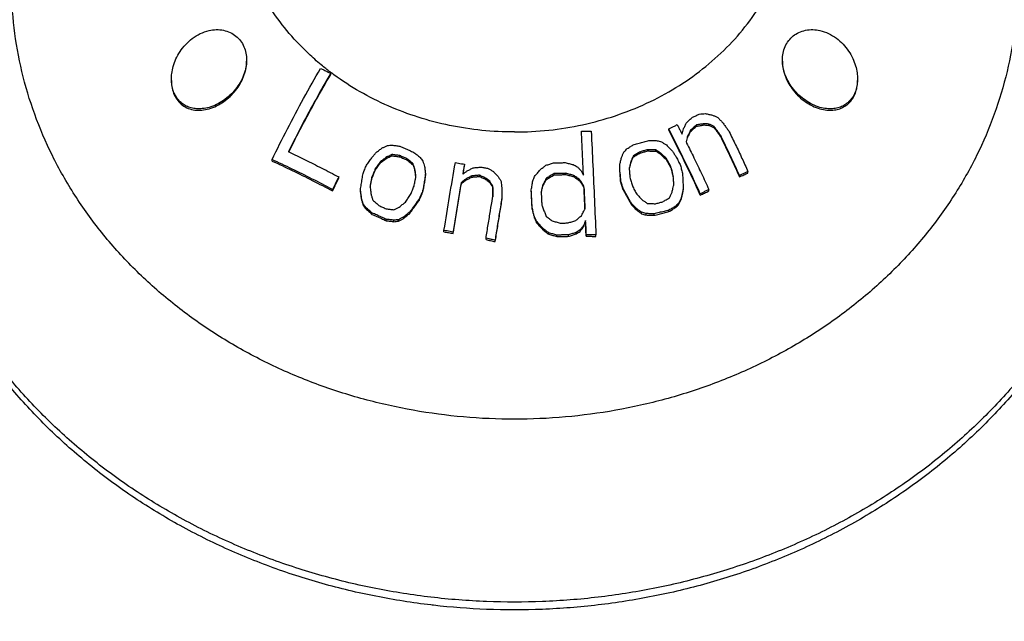
# Model space of a CAD drawing. Units: millimetres. Extents: x 5352 to 6048, y -227 to 99.
# Drawn here: x 5653 to 5674, y -5 to 7 of the extents above; entities that cross this region are included whole.
import ezdxf

# ---------------------------------------------------------------- set-up
doc = ezdxf.new("R2010")
doc.units = ezdxf.units.MM
doc.layers.add('02___PRT_ALL_AXES', color=7, linetype='Continuous')
doc.layers.add('尺寸线', color=1, linetype='Continuous', lineweight=15)
doc.styles.add('标注文字', font='arial.ttf')
doc.dimstyles.new('5', dxfattribs={"dimtxt": 8, "dimasz": 4, "dimexe": 2, "dimexo": 0.7, "dimgap": 1, "dimtad": 1, "dimdsep": 46, "dimtxsty": '标注文字', "dimcen": 2.5, "dimadec": 0, "dimazin": 0, "dimtfac": 1, "dimtmove": 0, "dimatfit": 3, "dimldrblk": 'DOTSMALL', "dimfxl": 0, "dimarcsym": 0})

# ---------------------------------------------------------------- blocks, each defined once
blk = doc.blocks.new('*D1')
at = {"layer": 'Defpoints', "color": 0}
for p in [(5614.548, 66.017), (5734.134, 66.017), (5663.169, -78.801)]:
    blk.add_point(p, dxfattribs=at)
at = {"layer": '尺寸线', "color": 0, "lineweight": -2}
for p, q in [((5733.434, 66.017), (5612.548, 66.017)), ((5614.548, -74.801), (5614.548, 62.017)), ((5662.469, -78.801), (5612.548, -78.801))]:
    blk.add_line(p, q, dxfattribs=at)
at = {"layer": '尺寸线', "color": 0}
for points in [[(5613.882, 62.017), (5615.215, 62.017), (5614.548, 66.017)], [(5613.882, -74.801), (5615.215, -74.801), (5614.548, -78.801)]]:
    blk.add_solid(points, dxfattribs=at)
at = {"layer": '尺寸线', "color": 0, "lineweight": -3, "insert": (5606.443, -6.392), "char_height": 10, "attachment_point": 5, "rotation": 90, "style": '标注文字'}
blk.add_mtext('145', dxfattribs=at)
blk = doc.blocks.new('_DotSmall')
at = {"color": 0, "linetype": 'ByBlock', "const_width": 0.5}
blk.add_lwpolyline([(-0.0625, 0, 1), (0.0625, 0, 1)], format="xyb", close=True, dxfattribs=at)
blk = doc.blocks.new('*D3')
at = {"layer": 'Defpoints', "color": 0}
for p in [(5778.257, 18.487), (5663.169, -73.802), (5778.257, -104.836)]:
    blk.add_point(p, dxfattribs=at)
at = {"layer": '尺寸线', "color": 0, "lineweight": -2}
for p, q in [((5778.257, 17.787), (5778.257, -106.836)), ((5663.169, -74.502), (5663.169, -106.836)), ((5667.169, -104.836), (5774.257, -104.836))]:
    blk.add_line(p, q, dxfattribs=at)
at = {"layer": '尺寸线', "color": 0}
for points in [[(5667.169, -104.169), (5667.169, -105.503), (5663.169, -104.836)], [(5774.257, -104.169), (5774.257, -105.503), (5778.257, -104.836)]]:
    blk.add_solid(points, dxfattribs=at)
at = {"layer": '尺寸线', "color": 0, "lineweight": -3, "insert": (5720.713, -96.73), "char_height": 10, "attachment_point": 5, "style": '标注文字'}
blk.add_mtext('115', dxfattribs=at)
blk = doc.blocks.new('A$C0C780145')
at = {"color": 7, "linetype": 'Continuous'}
for p, q in [((28.586, 27.081), (28.586, 27.107)), ((36.369, 25.981), (36.369, 26.008)), ((36.535, 26.007), (36.535, 26.034)), ((36.629, 25.999), (36.629, 26.027)), ((35.778, 25.899), (35.778, 25.926)), ((36.245, 25.871), (36.245, 25.898)), ((36.743, 25.949), (36.743, 25.977)), ((36.885, 25.754), (36.885, 25.782)), ((36.179, 25.736), (36.179, 25.763)), ((29.89, 25.352), (29.89, 25.379)), ((30.058, 25.328), (30.058, 25.356)), ((35.03, 25.326), (35.03, 25.353)), ((35.175, 25.412), (35.175, 25.439)), ((35.333, 25.454), (35.333, 25.481)), ((35.505, 25.45), (35.505, 25.477)), ((35.611, 25.381), (35.611, 25.408)), ((27.34, 25.24), (27.34, 25.27)), ((29.647, 25.202), (29.647, 25.23)), ((29.778, 25.299), (29.778, 25.326)), ((30.209, 25.262), (30.209, 25.289)), ((30.34, 25.152), (30.34, 25.18)), ((34.74, 25.032), (34.74, 25.177)), ((34.977, 25.215), (34.977, 25.243)), ((35.73, 25.265), (35.73, 25.293)), ((29.536, 25.044), (29.536, 25.072)), ((30.378, 25.033), (30.378, 25.061)), ((30.603, 24.93), (30.603, 24.957)), ((31.753, 24.912), (31.753, 24.939)), ((33.339, 24.945), (33.339, 24.972)), ((33.589, 24.951), (33.589, 24.978)), ((33.757, 24.907), (33.757, 24.935)), ((35.822, 25.092), (35.822, 25.121)), ((35.875, 24.907), (35.875, 24.935)), ((37.284, 24.904), (37.284, 24.934)), ((37.465, 24.984), (37.465, 25.014)), ((28.757, 24.872), (28.757, 24.901)), ((29.462, 24.866), (29.462, 24.895)), ((30.585, 24.782), (30.585, 24.81)), ((31.366, 24.756), (31.366, 24.784)), ((31.459, 24.83), (31.459, 24.857)), ((31.59, 24.896), (31.59, 24.924)), ((31.901, 24.839), (31.901, 24.867)), ((31.971, 24.781), (31.971, 24.809)), ((33.1, 24.705), (33.1, 24.733)), ((33.177, 24.848), (33.177, 24.875)), ((33.886, 24.816), (33.886, 24.843)), ((34.753, 24.811), (34.753, 24.839)), ((28.625, 24.602), (28.625, 24.632)), ((29.219, 24.596), (29.219, 24.625)), ((30.548, 24.589), (30.548, 24.617)), ((32.034, 24.679), (32.034, 24.706)), ((32.855, 24.601), (32.855, 24.629)), ((33.976, 24.675), (33.976, 24.703)), ((34.807, 24.626), (34.807, 24.655)), ((36.087, 24.602), (36.087, 24.631)), ((36.451, 24.514), (36.451, 24.544)), ((36.632, 24.602), (36.632, 24.632)), ((29.239, 24.425), (29.239, 24.454)), ((29.277, 24.299), (29.277, 24.329)), ((30.474, 24.41), (30.474, 24.439)), ((32.229, 24.41), (32.229, 24.438)), ((34.979, 24.318), (34.979, 24.347)), ((35.995, 24.32), (35.995, 24.351)), ((36.048, 24.437), (36.048, 24.467)), ((29.333, 24.219), (29.333, 24.249)), ((29.465, 24.105), (29.465, 24.136)), ((30.27, 24.125), (30.27, 24.155)), ((32.872, 24.217), (32.872, 24.246)), ((35.098, 24.195), (35.098, 24.224)), ((35.203, 24.119), (35.203, 24.149)), ((35.296, 24.091), (35.296, 24.121)), ((35.467, 24.084), (35.467, 24.114)), ((35.784, 24.164), (35.784, 24.194)), ((35.929, 24.252), (35.929, 24.282)), ((29.765, 23.97), (29.765, 24)), ((29.933, 23.948), (29.933, 23.979)), ((30.027, 23.961), (30.027, 23.991)), ((30.139, 24.02), (30.139, 24.05)), ((32.922, 24.022), (32.922, 24.051)), ((32.968, 23.924), (32.968, 23.954)), ((34.008, 23.944), (34.008, 23.974)), ((30.997, 23.731), (30.997, 23.761)), ((31.191, 23.698), (31.191, 23.728)), ((33.099, 23.778), (33.099, 23.808)), ((33.228, 23.68), (33.228, 23.71)), ((33.81, 23.69), (33.81, 23.72)), ((33.892, 23.741), (33.892, 23.772)), ((33.971, 23.843), (33.971, 23.873)), ((31.891, 23.566), (31.891, 23.596)), ((32.085, 23.525), (32.085, 23.555)), ((33.396, 23.633), (33.396, 23.663)), ((33.646, 23.637), (33.646, 23.668)), ((34.021, 23.638), (34.021, 23.669)), ((34.229, 23.636), (34.229, 23.667))]:
    blk.add_line(p, q, dxfattribs=at)
for points, start_tangent, end_tangent in [([(32.497, 25.858), (33.227, 25.897), (33.946, 26.013), (34.644, 26.205), (35.309, 26.469), (35.931, 26.802), (36.501, 27.199), (37.011, 27.654), (37.453, 28.159), (37.819, 28.707), (38.106, 29.29), (38.307, 29.899), (38.421, 30.525)], (1, 0), (0.108667, 0.994078)), ([(28.414, 27.263), (28.15, 27.493), (27.705, 27.957), (27.326, 28.462), (27.018, 29.002), (26.784, 29.57), (26.629, 30.158)], (-0.774328, 0.632784), (-0.190205, 0.981744)), ([(25.197, 26.985), (25.205, 27.103), (25.235, 27.253), (25.294, 27.412), (25.381, 27.57), (25.496, 27.716), (25.641, 27.848), (25.811, 27.952), (25.997, 28.017)], (-0.000698, 1), (0.97533, 0.220752)), ([(25.997, 28.017), (26.149, 28.036), (26.306, 28.023), (26.449, 27.975), (26.567, 27.901), (26.665, 27.801), (26.74, 27.674), (26.784, 27.533), (26.797, 27.391)], (0.97533, 0.220752), (0.000084, -1)), ([(38.197, 27.391), (38.211, 27.537), (38.255, 27.677), (38.331, 27.803), (38.429, 27.903), (38.547, 27.976), (38.69, 28.023), (38.847, 28.036), (38.997, 28.017)], (0.000077, 1), (0.97533, -0.220752)), ([(38.997, 28.017), (39.179, 27.954), (39.346, 27.853), (39.49, 27.725), (39.605, 27.581), (39.694, 27.425), (39.755, 27.267), (39.788, 27.117), (39.797, 26.986)], (0.97533, -0.220752), (-0.000153, -1)), ([(26.797, 27.391), (26.797, 27.382), (26.78, 27.224), (26.733, 27.064), (26.659, 26.911), (26.56, 26.767), (26.442, 26.639), (26.306, 26.53), (26.157, 26.443), (25.997, 26.382)], (0.000084, -1), (-0.962771, -0.270318)), ([(28.596, 27.12), (28.414, 27.263)], (-0.799276, 0.600965), (-0.774328, 0.632784)), ([(38.997, 26.382), (38.836, 26.444), (38.686, 26.532), (38.55, 26.642), (38.431, 26.771), (38.333, 26.915), (38.259, 27.069), (38.213, 27.229), (38.197, 27.387), (38.197, 27.391)], (-0.962771, 0.270318), (0.000077, 1)), ([(27.34, 25.27), (27.665, 25.924), (28.01, 26.574), (28.372, 27.212)], (0.432229, 0.901764), (0.505296, 0.862946)), ([(28.586, 27.107), (28.274, 26.56), (27.973, 26.003), (27.686, 25.44)], (-0.506458, -0.862265), (-0.443502, -0.896274)), ([(27.697, 25.435), (27.973, 25.975), (28.273, 26.533), (28.586, 27.081)], (0.443357, 0.896345), (0.505995, 0.862536)), ([(28.372, 27.212), (28.443, 27.178), (28.514, 27.142), (28.586, 27.107)], (0.899151, -0.437639), (0.896516, -0.443011)), ([(28.61, 27.11), (28.596, 27.12)], (-0.800983, 0.598687), (-0.799276, 0.600965)), ([(32.497, 25.858), (31.802, 25.893), (31.117, 25.998), (30.45, 26.172), (29.812, 26.412), (29.21, 26.715), (28.654, 27.077), (28.61, 27.11)], (-1, 0), (-0.800983, 0.598687)), ([(25.997, 26.382), (25.855, 26.355), (25.728, 26.353), (25.615, 26.373), (25.514, 26.411), (25.424, 26.467), (25.345, 26.542), (25.281, 26.635), (25.235, 26.742), (25.208, 26.853), (25.197, 26.97), (25.197, 26.985)], (-0.962771, -0.270318), (-0.000698, 1)), ([(39.797, 26.986), (39.797, 26.983), (39.788, 26.865), (39.762, 26.751), (39.716, 26.641), (39.652, 26.546), (39.572, 26.469), (39.481, 26.411), (39.378, 26.372), (39.264, 26.353), (39.137, 26.355), (38.997, 26.382)], (-0.000153, -1), (-0.962771, 0.270318)), ([(36.285, 26.171), (36.358, 26.205), (36.43, 26.239)], (0.904121, 0.427277), (0.906135, 0.422989)), ([(36.43, 26.239), (36.495, 26.244), (36.56, 26.249)], (0.996849, 0.079321), (0.997274, 0.073793)), ([(36.56, 26.249), (36.635, 26.233), (36.71, 26.217)], (0.979484, -0.201523), (0.977732, -0.209858)), ([(36.71, 26.217), (36.768, 26.192), (36.825, 26.167)], (0.919676, -0.392677), (0.916651, -0.399689)), ([(35.778, 25.926), (35.838, 25.956), (35.899, 25.985), (35.959, 26.014)], (0.89715, 0.441727), (0.899636, 0.43664)), ([(35.959, 26.014), (35.994, 25.947), (36.029, 25.879), (36.064, 25.811)], (0.462619, -0.886557), (0.455214, -0.890382)), ([(36.095, 25.928), (36.128, 25.995), (36.161, 26.061)], (0.445064, 0.895499), (0.447922, 0.894073)), ([(36.161, 26.061), (36.223, 26.116), (36.285, 26.171)], (0.748394, 0.663254), (0.75119, 0.660086)), ([(36.369, 26.008), (36.307, 25.953), (36.245, 25.898)], (-0.749651, -0.661833), (-0.746714, -0.665145)), ([(36.245, 25.871), (36.307, 25.926), (36.369, 25.981)], (0.746532, 0.665349), (0.749495, 0.66201)), ([(36.535, 26.034), (36.452, 26.021), (36.369, 26.008)], (-0.987802, -0.155713), (-0.986736, -0.162331)), ([(36.369, 25.981), (36.452, 25.994), (36.535, 26.007)], (0.986836, 0.161727), (0.987908, 0.155043)), ([(36.629, 26.027), (36.582, 26.031), (36.535, 26.034)], (-0.996367, 0.085168), (-0.996761, 0.080419)), ([(36.535, 26.007), (36.582, 26.003), (36.629, 25.999)], (0.996677, -0.081456), (0.996273, -0.086253)), ([(36.743, 25.977), (36.686, 26.002), (36.629, 26.027)], (-0.915079, 0.403274), (-0.918126, 0.396288)), ([(36.629, 25.999), (36.686, 25.974), (36.743, 25.949)], (0.917584, -0.397541), (0.914496, -0.404594)), ([(36.825, 26.167), (36.875, 26.113), (36.924, 26.059)], (0.677997, -0.735064), (0.672176, -0.740392)), ([(36.924, 26.059), (36.972, 25.994), (37.019, 25.929), (37.066, 25.863)], (0.59059, -0.806972), (0.581262, -0.813717)), ([(33.921, 25.874), (33.99, 25.875)], (0.999872, 0.016029), (0.999899, 0.014188)), ([(33.965, 24.937), (33.951, 25.251), (33.936, 25.563), (33.921, 25.874)], (-0.045891, 0.998946), (-0.04942, 0.998778)), ([(33.99, 25.875), (34.06, 25.876), (34.129, 25.876)], (0.999899, 0.014189), (0.999946, 0.010437)), ([(34.129, 25.876), (34.164, 25.143), (34.197, 24.404), (34.229, 23.667)], (0.049304, -0.998784), (0.041179, -0.999152)), ([(36.451, 24.544), (36.124, 25.239), (35.778, 25.926)], (-0.412517, 0.91095), (-0.462695, 0.886517)), ([(36.451, 24.514), (36.125, 25.21), (35.778, 25.899)], (-0.411375, 0.911466), (-0.462064, 0.886846)), ([(36.064, 25.811), (36.08, 25.869), (36.095, 25.928)], (0.250524, 0.96811), (0.252248, 0.967663)), ([(36.245, 25.898), (36.212, 25.831), (36.179, 25.763)], (-0.444561, -0.895749), (-0.441616, -0.897204)), ([(36.179, 25.736), (36.212, 25.803), (36.245, 25.871)], (0.441205, 0.897406), (0.444175, 0.89594)), ([(36.885, 25.782), (36.838, 25.847), (36.791, 25.912), (36.743, 25.977)], (-0.58273, 0.812666), (-0.592008, 0.805932)), ([(36.743, 25.949), (36.814, 25.852), (36.885, 25.754)], (0.591113, -0.806589), (0.58174, -0.813375)), ([(37.284, 24.934), (37.155, 25.217), (37.021, 25.5), (36.885, 25.782)], (-0.410962, 0.911652), (-0.441677, 0.897174)), ([(37.066, 25.863), (37.203, 25.581), (37.336, 25.297), (37.465, 25.014)], (0.440952, -0.897531), (0.410211, -0.911991)), ([(29.683, 25.518), (29.74, 25.544), (29.795, 25.569)], (0.905972, 0.423338), (0.908607, 0.417651)), ([(29.795, 25.569), (29.842, 25.574), (29.889, 25.579)], (0.994627, 0.103521), (0.995008, 0.09979)), ([(29.889, 25.579), (29.973, 25.568), (30.058, 25.556)], (0.990931, -0.134373), (0.990183, -0.139778)), ([(34.898, 25.506), (34.97, 25.55), (35.043, 25.593)], (0.858061, 0.513548), (0.860501, 0.509448)), ([(35.043, 25.593), (35.149, 25.621), (35.254, 25.649), (35.359, 25.676)], (0.965713, 0.259614), (0.968235, 0.250042)), ([(35.359, 25.676), (35.445, 25.675), (35.531, 25.673)], (0.999893, -0.01465), (0.999772, -0.02133)), ([(35.531, 25.673), (35.577, 25.661), (35.624, 25.649)], (0.968812, -0.247799), (0.96766, -0.252258)), ([(35.624, 25.649), (35.676, 25.615), (35.729, 25.581)], (0.841303, -0.540564), (0.83753, -0.546392)), ([(35.729, 25.581), (35.789, 25.524), (35.848, 25.467)], (0.724617, -0.689152), (0.718526, -0.6955)), ([(36.179, 25.763), (36.164, 25.704), (36.148, 25.645)], (-0.249595, -0.96835), (-0.247837, -0.968802)), ([(36.148, 25.645), (36.159, 25.623)], (0.449211, -0.893426), (0.448414, -0.893826)), ([(36.153, 25.635), (36.155, 25.643)], (0.247778, 0.968817), (0.247893, 0.968787)), ([(36.155, 25.643), (36.164, 25.677), (36.179, 25.736)], (0.247893, 0.968787), (0.249278, 0.968432)), ([(36.159, 25.623), (36.315, 25.309), (36.476, 24.971), (36.632, 24.632)], (0.448414, -0.893826), (0.412444, -0.910983)), ([(36.885, 25.754), (37.021, 25.471), (37.155, 25.188), (37.284, 24.904)], (0.440855, -0.897578), (0.409795, -0.912177)), ([(27.686, 25.44), (27.697, 25.435)], (0.903284, -0.429042), (0.903061, -0.429512)), ([(27.697, 25.435), (28.041, 25.268), (28.398, 25.088), (28.757, 24.901)], (0.903061, -0.429512), (0.882776, -0.469794)), ([(29.46, 25.309), (29.506, 25.366), (29.553, 25.422)], (0.633623, 0.773642), (0.639091, 0.769131)), ([(29.553, 25.422), (29.618, 25.47), (29.683, 25.518)], (0.805125, 0.593105), (0.810222, 0.586124)), ([(29.89, 25.379), (29.834, 25.353), (29.778, 25.326)], (-0.906788, -0.421586), (-0.904122, -0.427274)), ([(29.778, 25.299), (29.834, 25.325), (29.89, 25.352)], (0.903626, 0.428322), (0.906325, 0.422582)), ([(30.058, 25.356), (29.974, 25.367), (29.89, 25.379)], (-0.990276, 0.139114), (-0.991054, 0.133465)), ([(29.89, 25.352), (29.974, 25.34), (30.058, 25.328)], (0.991101, -0.133114), (0.990318, -0.138815)), ([(30.058, 25.556), (30.158, 25.512), (30.258, 25.468), (30.358, 25.423)], (0.916972, -0.398952), (0.913199, -0.407513)), ([(30.209, 25.289), (30.134, 25.323), (30.058, 25.356)], (-0.913721, 0.406342), (-0.915705, 0.401851)), ([(30.358, 25.423), (30.423, 25.369), (30.489, 25.314)], (0.771307, -0.636464), (0.768008, -0.64044)), ([(34.779, 25.332), (34.805, 25.387), (34.832, 25.441)], (0.431705, 0.902015), (0.434446, 0.900698)), ([(34.832, 25.441), (34.865, 25.474), (34.898, 25.506)], (0.70928, 0.704927), (0.71119, 0.703)), ([(35.03, 25.353), (35.004, 25.298), (34.977, 25.243)], (-0.432549, -0.90161), (-0.429812, -0.902918)), ([(35.175, 25.439), (35.102, 25.396), (35.03, 25.353)], (-0.860202, -0.509954), (-0.857651, -0.514232)), ([(35.03, 25.326), (35.102, 25.369), (35.175, 25.412)], (0.857493, 0.514496), (0.860067, 0.510181)), ([(35.333, 25.481), (35.254, 25.46), (35.175, 25.439)], (-0.967893, -0.251363), (-0.966572, -0.256394)), ([(35.175, 25.412), (35.254, 25.433), (35.333, 25.454)], (0.966612, 0.256244), (0.967943, 0.251168)), ([(35.505, 25.477), (35.419, 25.479), (35.333, 25.481)], (-0.999715, 0.02387), (-0.999855, 0.01702)), ([(35.333, 25.454), (35.419, 25.452), (35.505, 25.45)], (0.999844, -0.017676), (0.999698, -0.024591)), ([(35.611, 25.408), (35.558, 25.443), (35.505, 25.477)], (-0.835633, 0.549288), (-0.839412, 0.543496)), ([(35.505, 25.45), (35.558, 25.416), (35.611, 25.381)], (0.838745, -0.544524), (0.834922, -0.550368)), ([(35.73, 25.293), (35.67, 25.351), (35.611, 25.408)], (-0.715568, 0.698544), (-0.721683, 0.692223)), ([(35.611, 25.381), (35.67, 25.323), (35.73, 25.265)], (0.72083, -0.693111), (0.714648, -0.699484)), ([(35.848, 25.467), (35.888, 25.404), (35.928, 25.341)], (0.537071, -0.843537), (0.531688, -0.846941)), ([(28.625, 24.632), (28.194, 24.857), (27.765, 25.07), (27.34, 25.27)], (-0.882512, 0.470289), (-0.908807, 0.417217)), ([(27.34, 25.24), (27.765, 25.04), (28.194, 24.827), (28.625, 24.602)], (0.909039, -0.416712), (0.882468, -0.470372)), ([(29.274, 24.974), (29.311, 25.063), (29.348, 25.151)], (0.3834, 0.923582), (0.389024, 0.921228)), ([(29.348, 25.151), (29.404, 25.23), (29.46, 25.309)], (0.572705, 0.819762), (0.579904, 0.814685)), ([(29.647, 25.23), (29.591, 25.151), (29.536, 25.072)], (-0.580495, -0.814264), (-0.573349, -0.819311)), ([(29.536, 25.044), (29.591, 25.123), (29.647, 25.202)], (0.572403, 0.819972), (0.579621, 0.814886)), ([(29.778, 25.326), (29.713, 25.278), (29.647, 25.23)], (-0.806912, -0.590671), (-0.801763, -0.597642)), ([(29.647, 25.202), (29.713, 25.251), (29.778, 25.299)], (0.80099, 0.598678), (0.806198, 0.591646)), ([(30.058, 25.328), (30.134, 25.295), (30.209, 25.262)], (0.915646, -0.401985), (0.913644, -0.406514)), ([(30.34, 25.18), (30.274, 25.235), (30.209, 25.289)], (-0.766756, 0.641939), (-0.770136, 0.63788)), ([(30.209, 25.262), (30.274, 25.207), (30.34, 25.152)], (0.769812, -0.638271), (0.7664, -0.642363)), ([(30.378, 25.061), (30.359, 25.121), (30.34, 25.18)], (-0.302299, 0.953213), (-0.304708, 0.952446)), ([(30.34, 25.152), (30.359, 25.093), (30.378, 25.033)], (0.30428, -0.952583), (0.30185, -0.953355)), ([(30.489, 25.314), (30.517, 25.276), (30.546, 25.238)], (0.597954, -0.801531), (0.595656, -0.80324)), ([(30.546, 25.238), (30.565, 25.179), (30.584, 25.12)], (0.305929, -0.952054), (0.303503, -0.952831)), ([(30.997, 23.761), (31.115, 24.485), (31.24, 25.205)], (0.155741, 0.987798), (0.175631, 0.984456)), ([(31.24, 25.205), (31.304, 25.194), (31.369, 25.183), (31.434, 25.172)], (0.98661, -0.163098), (0.985638, -0.168872)), ([(31.434, 25.172), (31.421, 25.101), (31.409, 25.029), (31.396, 24.958)], (-0.175602, -0.984461), (-0.172608, -0.984991)), ([(31.402, 24.962), (31.415, 25.038), (31.434, 25.145)], (0.17275, 0.984966), (0.175325, 0.984511)), ([(33.043, 25.054), (33.104, 25.102), (33.164, 25.149)], (0.783118, 0.621873), (0.786542, 0.617536)), ([(33.164, 25.149), (33.246, 25.175), (33.328, 25.2)], (0.955362, 0.295437), (0.95689, 0.290451)), ([(33.328, 25.2), (33.412, 25.202), (33.495, 25.204), (33.578, 25.206)], (0.99959, 0.028619), (0.999777, 0.021103)), ([(33.578, 25.206), (33.662, 25.185), (33.747, 25.164)], (0.970796, -0.239907), (0.969266, -0.246015)), ([(33.747, 25.164), (33.789, 25.142), (33.832, 25.119)], (0.888468, -0.458939), (0.886569, -0.462597)), ([(34.74, 25.177), (34.76, 25.255), (34.779, 25.332)], (0.245158, 0.969483), (0.247746, 0.968825)), ([(34.977, 25.243), (34.958, 25.165), (34.938, 25.087)], (-0.24606, -0.969255), (-0.243478, -0.969907)), ([(34.944, 25.085), (34.958, 25.138), (34.977, 25.215)], (0.243529, 0.969894), (0.245698, 0.969346)), ([(34.977, 25.215), (35.004, 25.271), (35.03, 25.326)], (0.429309, 0.903158), (0.432069, 0.90184)), ([(35.822, 25.121), (35.776, 25.207), (35.73, 25.293)], (-0.469652, 0.882852), (-0.4763, 0.879283)), ([(35.73, 25.265), (35.776, 25.179), (35.822, 25.092)], (0.475472, -0.879731), (0.468759, -0.883326)), ([(35.928, 25.341), (35.974, 25.255), (36.02, 25.168)], (0.474804, -0.880091), (0.468117, -0.883666)), ([(36.02, 25.168), (36.047, 25.075), (36.073, 24.982)], (0.276934, -0.960889), (0.272748, -0.962086)), ([(29.219, 24.625), (29.237, 24.741), (29.256, 24.858), (29.274, 24.974)], (0.152573, 0.988292), (0.156978, 0.987602)), ([(29.536, 25.072), (29.498, 24.983), (29.462, 24.895)], (-0.388959, -0.921255), (-0.383336, -0.923609)), ([(29.462, 24.866), (29.498, 24.955), (29.536, 25.044)], (0.382539, 0.923939), (0.388217, 0.921568)), ([(30.397, 24.897), (30.388, 24.979), (30.378, 25.061)], (-0.117379, 0.993087), (-0.118822, 0.992916)), ([(30.378, 25.033), (30.388, 24.951), (30.394, 24.897)], (0.118619, -0.99294), (0.117408, -0.993084)), ([(30.584, 25.12), (30.593, 25.038), (30.603, 24.957)], (0.119522, -0.992831), (0.118074, -0.993005)), ([(30.603, 24.957), (30.594, 24.884), (30.585, 24.81)], (-0.122614, -0.992454), (-0.121168, -0.992632)), ([(31.396, 24.958), (31.443, 24.994)], (0.785719, 0.618584), (0.787347, 0.61651)), ([(31.443, 24.994), (31.489, 25.03)], (0.787347, 0.61651), (0.788947, 0.614461)), ([(31.489, 25.03), (31.555, 25.063), (31.621, 25.096)], (0.895236, 0.445592), (0.897887, 0.440226)), ([(31.753, 24.939), (31.672, 24.931), (31.59, 24.924)], (-0.995979, -0.08959), (-0.995473, -0.095042)), ([(31.621, 25.096), (31.702, 25.103), (31.784, 25.11)], (0.995768, 0.091906), (0.996234, 0.086703)), ([(31.901, 24.867), (31.827, 24.903), (31.753, 24.939)], (-0.897577, 0.440857), (-0.900064, 0.435759)), ([(31.784, 25.11), (31.861, 25.096), (31.939, 25.081)], (0.983791, -0.17932), (0.982922, -0.184022)), ([(31.939, 25.081), (31.994, 25.049), (32.048, 25.017)], (0.861026, -0.508561), (0.85875, -0.512394)), ([(32.048, 25.017), (32.099, 24.963), (32.15, 24.908)], (0.685324, -0.728239), (0.681243, -0.732057)), ([(32.925, 24.912), (32.984, 24.984), (33.043, 25.054)], (0.63716, 0.770732), (0.64238, 0.766386)), ([(33.339, 24.972), (33.258, 24.924), (33.177, 24.875)], (-0.859413, -0.511282), (-0.855997, -0.51698)), ([(33.177, 24.848), (33.258, 24.896), (33.339, 24.945)], (0.855644, 0.517565), (0.859095, 0.511817)), ([(33.589, 24.978), (33.506, 24.976), (33.422, 24.974), (33.339, 24.972)], (-0.999807, -0.019651), (-0.999618, -0.027648)), ([(33.339, 24.945), (33.422, 24.947), (33.506, 24.949), (33.589, 24.951)], (0.999621, 0.027511), (0.999811, 0.019443)), ([(33.757, 24.935), (33.673, 24.956), (33.589, 24.978)], (-0.967694, 0.252128), (-0.96934, 0.245723)), ([(33.589, 24.951), (33.673, 24.929), (33.757, 24.907)], (0.969182, -0.246345), (0.967516, -0.252809)), ([(33.886, 24.843), (33.822, 24.889), (33.757, 24.935)], (-0.813937, 0.580953), (-0.818147, 0.57501)), ([(33.832, 25.119), (33.876, 25.074), (33.919, 25.029)], (0.696513, -0.717544), (0.692433, -0.721482)), ([(33.919, 25.029), (33.942, 24.983)], (0.44802, -0.894024), (0.446445, -0.894811)), ([(33.942, 24.983), (33.965, 24.937)], (0.446445, -0.894811), (0.44487, -0.895595)), ([(34.753, 24.839), (34.747, 24.935), (34.74, 25.032)], (-0.069418, 0.997588), (-0.070488, 0.997513)), ([(34.74, 25.004), (34.747, 24.907), (34.753, 24.811)], (0.070357, -0.997522), (0.069278, -0.997597)), ([(34.938, 25.087), (34.94, 25.059)], (0.070577, -0.997506), (0.070424, -0.997517)), ([(34.939, 25.065), (34.944, 25.085)], (0.243195, 0.969977), (0.243529, 0.969894)), ([(34.94, 25.059), (34.945, 24.991), (34.951, 24.894)], (0.070424, -0.997517), (0.069513, -0.997581)), ([(35.875, 24.935), (35.849, 25.028), (35.822, 25.121)], (-0.273309, 0.961926), (-0.277498, 0.960726)), ([(35.822, 25.092), (35.849, 25), (35.875, 24.907)], (0.276928, -0.960891), (0.272699, -0.962099)), ([(35.889, 24.737), (35.882, 24.836), (35.875, 24.935)], (-0.067538, 0.997717), (-0.068604, 0.997644)), ([(36.073, 24.982), (36.078, 24.865), (36.083, 24.748), (36.087, 24.631)], (0.039655, -0.999213), (0.038578, -0.999256)), ([(37.465, 25.014), (37.405, 24.988), (37.345, 24.961), (37.284, 24.934)], (-0.917221, -0.398378), (-0.913614, -0.406583)), ([(37.284, 24.904), (37.375, 24.944), (37.465, 24.984)], (0.913789, 0.406189), (0.917435, 0.397885)), ([(28.757, 24.901), (28.712, 24.811), (28.669, 24.722), (28.625, 24.632)], (-0.445154, -0.895454), (-0.4349, -0.900479)), ([(28.625, 24.602), (28.669, 24.692), (28.712, 24.782), (28.757, 24.872)], (0.433768, 0.901025), (0.444142, 0.895957)), ([(29.462, 24.895), (29.443, 24.797), (29.425, 24.699)], (-0.184802, -0.982776), (-0.181852, -0.983326)), ([(29.43, 24.698), (29.443, 24.768), (29.462, 24.866)], (0.181844, 0.983327), (0.1844, 0.982851)), ([(30.361, 24.705), (30.379, 24.801), (30.392, 24.87)], (0.185455, 0.982653), (0.187978, 0.982173)), ([(30.392, 24.87), (30.397, 24.897)], (0.187978, 0.982173), (0.188388, 0.982095)), ([(30.585, 24.81), (30.567, 24.714), (30.548, 24.617)], (-0.187725, -0.982222), (-0.18478, -0.98278)), ([(30.548, 24.589), (30.567, 24.686), (30.585, 24.782)], (0.184381, 0.982855), (0.187354, 0.982293)), ([(30.585, 24.782), (30.594, 24.856), (30.603, 24.93)], (0.120927, 0.992661), (0.122385, 0.992483)), ([(31.366, 24.784), (31.306, 24.432), (31.248, 24.08), (31.191, 23.728)], (-0.170196, -0.98541), (-0.155714, -0.987802)), ([(31.191, 23.698), (31.248, 24.051), (31.306, 24.404), (31.366, 24.756)], (0.155249, 0.987875), (0.169874, 0.985466)), ([(31.459, 24.857), (31.412, 24.821), (31.366, 24.784)], (-0.783975, -0.620793), (-0.780628, -0.624996)), ([(31.366, 24.756), (31.412, 24.793), (31.459, 24.83)], (0.779947, 0.625846), (0.78333, 0.621606)), ([(31.59, 24.924), (31.524, 24.891), (31.459, 24.857)], (-0.894774, -0.44652), (-0.891991, -0.452052)), ([(31.459, 24.83), (31.524, 24.863), (31.59, 24.896)], (0.891571, 0.452881), (0.894385, 0.447298)), ([(31.59, 24.896), (31.672, 24.904), (31.753, 24.912)], (0.995438, 0.095408), (0.99595, 0.089908)), ([(31.753, 24.912), (31.827, 24.876), (31.901, 24.839)], (0.899823, -0.436256), (0.897311, -0.441399)), ([(31.971, 24.809), (31.936, 24.838), (31.901, 24.867)], (-0.76863, 0.639694), (-0.770822, 0.637051)), ([(31.901, 24.839), (31.936, 24.81), (31.971, 24.781)], (0.77031, -0.63767), (0.768095, -0.640336)), ([(32.034, 24.706), (32.003, 24.758), (31.971, 24.809)], (-0.519865, 0.854249), (-0.523357, 0.852114)), ([(31.971, 24.781), (32.003, 24.73), (32.034, 24.679)], (0.522684, -0.852526), (0.51916, -0.854677)), ([(32.15, 24.908), (32.181, 24.858), (32.212, 24.806)], (0.525185, -0.850988), (0.52168, -0.853141)), ([(32.212, 24.806), (32.22, 24.737), (32.228, 24.668)], (0.116117, -0.993236), (0.114834, -0.993385)), ([(32.855, 24.629), (32.871, 24.723), (32.888, 24.818)], (0.171373, 0.985206), (0.173947, 0.984755)), ([(32.888, 24.818), (32.906, 24.865), (32.925, 24.912)], (0.367384, 0.930069), (0.369898, 0.929072)), ([(33.1, 24.733), (33.082, 24.661), (33.065, 24.59)], (-0.241132, -0.970492), (-0.238499, -0.971143)), ([(33.177, 24.875), (33.139, 24.804), (33.1, 24.733)], (-0.477227, -0.87878), (-0.472707, -0.881219)), ([(33.1, 24.705), (33.139, 24.777), (33.177, 24.848)], (0.472035, 0.88158), (0.476596, 0.879123)), ([(33.757, 24.907), (33.822, 24.862), (33.886, 24.816)], (0.817553, -0.575854), (0.813296, -0.58185)), ([(33.976, 24.703), (33.931, 24.773), (33.886, 24.843)], (-0.535855, 0.84431), (-0.541462, 0.840725)), ([(33.886, 24.816), (33.931, 24.745), (33.976, 24.675)], (0.540664, -0.841238), (0.535003, -0.84485)), ([(34.807, 24.655), (34.78, 24.747), (34.753, 24.839)], (-0.274705, 0.961528), (-0.278905, 0.960319)), ([(34.807, 24.626), (34.78, 24.719), (34.753, 24.811)], (-0.274112, 0.961698), (-0.278351, 0.96048)), ([(34.951, 24.894), (34.978, 24.802), (35.005, 24.71)], (0.278857, -0.960333), (0.274657, -0.961542)), ([(35.882, 24.71), (35.889, 24.737)], (0.23632, 0.971675), (0.236767, 0.971566)), ([(29.239, 24.454), (29.229, 24.54), (29.219, 24.625)], (-0.112357, 0.993668), (-0.113821, 0.993501)), ([(29.219, 24.596), (29.229, 24.51), (29.239, 24.425)], (0.113562, -0.993531), (0.112083, -0.993699)), ([(29.425, 24.699), (29.428, 24.67)], (0.114692, -0.993401), (0.114449, -0.993429)), ([(29.427, 24.681), (29.43, 24.698)], (0.181589, 0.983375), (0.181844, 0.983327)), ([(29.428, 24.67), (29.435, 24.614), (29.444, 24.529)], (0.114449, -0.993429), (0.113238, -0.993568)), ([(29.444, 24.529), (29.463, 24.467), (29.482, 24.404)], (0.291494, -0.956573), (0.288975, -0.957337)), ([(30.175, 24.363), (30.231, 24.445), (30.287, 24.527)], (0.559849, 0.828594), (0.567171, 0.8236)), ([(30.287, 24.527), (30.324, 24.616), (30.361, 24.705)], (0.381528, 0.924357), (0.387142, 0.92202)), ([(30.548, 24.617), (30.511, 24.528), (30.474, 24.439)], (-0.386386, -0.922337), (-0.380774, -0.924668)), ([(30.474, 24.41), (30.511, 24.499), (30.548, 24.589)], (0.379945, 0.925009), (0.385614, 0.92266)), ([(32.035, 24.477), (32.035, 24.554), (32.034, 24.63), (32.034, 24.706)], (-0.00425, 0.999991), (-0.00433, 0.999991)), ([(32.034, 24.679), (32.035, 24.564), (32.035, 24.477)], (0.004322, -0.999991), (0.004251, -0.999991)), ([(32.228, 24.668), (32.229, 24.591), (32.229, 24.515), (32.229, 24.438)], (0.004318, -0.999991), (0.004238, -0.999991)), ([(32.872, 24.246), (32.863, 24.437), (32.855, 24.629)], (-0.043699, 0.999045), (-0.045102, 0.998982)), ([(32.872, 24.217), (32.863, 24.409), (32.855, 24.601)], (-0.043597, 0.999049), (-0.045012, 0.998986)), ([(33.065, 24.59), (33.066, 24.562)], (0.04492, -0.998991), (0.044818, -0.998995)), ([(33.066, 24.566), (33.071, 24.588)], (0.23813, 0.971233), (0.23854, 0.971133)), ([(33.066, 24.562), (33.069, 24.494), (33.073, 24.398), (33.078, 24.303)], (0.044818, -0.998995), (0.043869, -0.999037)), ([(33.071, 24.588), (33.082, 24.633), (33.1, 24.705)], (0.23854, 0.971133), (0.240707, 0.970598)), ([(33.997, 24.222), (33.99, 24.382), (33.983, 24.543), (33.976, 24.703)], (-0.04329, 0.999063), (-0.045037, 0.998985)), ([(33.976, 24.675), (33.983, 24.514), (33.99, 24.354), (33.996, 24.222)], (0.044946, -0.998989), (0.043289, -0.999063)), ([(34.979, 24.347), (34.922, 24.45), (34.865, 24.552), (34.807, 24.655)], (-0.481937, 0.876206), (-0.494226, 0.869334)), ([(34.807, 24.626), (34.865, 24.523), (34.922, 24.421), (34.979, 24.318)], (0.493287, -0.869867), (0.480862, -0.876796)), ([(35.005, 24.71), (35.051, 24.622), (35.097, 24.534)], (0.468167, -0.88364), (0.461424, -0.88718)), ([(35.097, 24.534), (35.157, 24.473), (35.216, 24.412)], (0.703913, -0.710286), (0.697457, -0.716627)), ([(35.797, 24.459), (35.823, 24.517), (35.85, 24.575)], (0.412084, 0.911146), (0.415078, 0.909786)), ([(35.85, 24.575), (35.869, 24.657), (35.882, 24.71)], (0.23411, 0.97221), (0.23632, 0.971675)), ([(36.087, 24.631), (36.067, 24.55), (36.048, 24.467)], (-0.234798, -0.972044), (-0.232108, -0.97269)), ([(36.048, 24.437), (36.067, 24.52), (36.087, 24.602)], (0.231584, 0.972815), (0.234303, 0.972164)), ([(36.632, 24.632), (36.572, 24.603), (36.511, 24.573), (36.451, 24.544)], (-0.900742, -0.434354), (-0.89715, -0.441727)), ([(36.451, 24.514), (36.542, 24.558), (36.632, 24.602)], (0.89715, 0.441727), (0.900781, 0.434274)), ([(29.277, 24.329), (29.258, 24.392), (29.239, 24.454)], (-0.28741, 0.957808), (-0.289946, 0.957043)), ([(29.239, 24.425), (29.258, 24.362), (29.277, 24.299)], (0.289342, -0.957226), (0.286777, -0.957997)), ([(29.333, 24.249), (29.305, 24.289), (29.277, 24.329)], (-0.577082, 0.816686), (-0.579691, 0.814837)), ([(29.482, 24.404), (29.548, 24.348), (29.614, 24.291)], (0.761003, -0.648748), (0.756939, -0.653485)), ([(30.045, 24.26), (30.11, 24.312), (30.175, 24.363)], (0.782236, 0.622982), (0.78791, 0.61579)), ([(30.474, 24.439), (30.405, 24.344), (30.337, 24.249), (30.27, 24.155)], (-0.591119, -0.806585), (-0.57801, -0.816029)), ([(30.27, 24.125), (30.337, 24.22), (30.405, 24.315), (30.474, 24.41)], (0.576803, 0.816883), (0.590069, 0.807353)), ([(31.891, 23.596), (31.938, 23.889), (31.986, 24.183), (32.03, 24.45)], (0.15517, 0.987888), (0.166846, 0.985983)), ([(32.03, 24.45), (32.035, 24.477)], (0.166846, 0.985983), (0.167219, 0.98592)), ([(32.229, 24.438), (32.18, 24.143), (32.132, 23.849), (32.085, 23.555)], (-0.166946, -0.985966), (-0.154895, -0.987931)), ([(32.085, 23.525), (32.132, 23.819), (32.18, 24.114), (32.229, 24.41)], (0.154417, 0.988006), (0.166594, 0.986025)), ([(33.078, 24.303), (33.109, 24.222), (33.14, 24.141), (33.171, 24.061)], (0.365169, -0.930941), (0.35816, -0.93366)), ([(35.098, 24.224), (35.038, 24.286), (34.979, 24.347)], (-0.6935, 0.720457), (-0.700057, 0.714087)), ([(34.979, 24.318), (35.038, 24.256), (35.098, 24.195)], (0.698907, -0.715213), (0.692261, -0.721647)), ([(35.216, 24.412), (35.269, 24.375), (35.322, 24.337)], (0.817902, -0.575358), (0.81358, -0.581453)), ([(35.322, 24.337), (35.408, 24.334), (35.494, 24.331)], (0.999367, -0.035562), (0.999038, -0.043845)), ([(35.494, 24.331), (35.573, 24.351), (35.652, 24.371)], (0.96799, 0.25099), (0.969679, 0.244384)), ([(35.652, 24.371), (35.724, 24.415), (35.797, 24.459)], (0.853571, 0.520977), (0.856852, 0.515563)), ([(35.995, 24.351), (35.962, 24.317), (35.929, 24.282)], (-0.696332, -0.71772), (-0.693929, -0.720043)), ([(35.929, 24.252), (35.962, 24.286), (35.995, 24.32)], (0.693311, 0.720639), (0.695742, 0.718292)), ([(36.048, 24.467), (36.021, 24.409), (35.995, 24.351)], (-0.412827, -0.910809), (-0.409787, -0.912181)), ([(35.995, 24.32), (36.021, 24.379), (36.048, 24.437)], (0.409019, 0.912526), (0.412094, 0.911142)), ([(29.277, 24.299), (29.305, 24.259), (29.333, 24.219)], (0.578932, -0.815376), (0.576292, -0.817244)), ([(29.465, 24.136), (29.399, 24.192), (29.333, 24.249)], (-0.755615, 0.655017), (-0.759814, 0.650141)), ([(29.333, 24.219), (29.399, 24.162), (29.465, 24.105)], (0.75931, -0.650729), (0.755061, -0.655655)), ([(29.765, 24), (29.665, 24.046), (29.565, 24.091), (29.465, 24.136)], (-0.90906, 0.416666), (-0.914525, 0.404529)), ([(29.465, 24.105), (29.565, 24.061), (29.665, 24.016), (29.765, 23.97)], (0.914439, -0.404724), (0.908911, -0.41699)), ([(29.614, 24.291), (29.689, 24.257), (29.764, 24.224)], (0.913574, -0.406673), (0.910961, -0.412493)), ([(29.764, 24.224), (29.848, 24.213), (29.933, 24.202)], (0.992229, -0.124428), (0.99129, -0.131695)), ([(29.933, 24.202), (29.989, 24.231), (30.045, 24.26)], (0.885615, 0.464419), (0.888894, 0.458112)), ([(30.27, 24.155), (30.205, 24.103), (30.139, 24.05)], (-0.783716, -0.621119), (-0.777889, -0.628401)), ([(30.139, 24.02), (30.205, 24.073), (30.27, 24.125)], (0.77674, 0.629822), (0.782652, 0.62246)), ([(32.922, 24.051), (32.897, 24.149), (32.872, 24.246)], (-0.247671, 0.968844), (-0.251664, 0.967815)), ([(32.872, 24.217), (32.897, 24.12), (32.922, 24.022)], (0.251106, -0.96796), (0.247072, -0.968997)), ([(33.92, 24.074), (33.959, 24.148), (33.985, 24.199)], (0.457814, 0.889048), (0.461771, 0.886999)), ([(33.985, 24.199), (33.997, 24.222)], (0.461771, 0.886999), (0.462485, 0.886627)), ([(35.203, 24.149), (35.15, 24.187), (35.098, 24.224)], (-0.81086, 0.58524), (-0.815255, 0.579102)), ([(35.098, 24.195), (35.15, 24.157), (35.203, 24.119)], (0.814214, -0.580565), (0.809752, -0.586772)), ([(35.296, 24.121), (35.25, 24.135), (35.203, 24.149)], (-0.957442, 0.288626), (-0.958976, 0.283486)), ([(35.203, 24.119), (35.25, 24.105), (35.296, 24.091)], (0.958533, -0.28498), (0.956971, -0.290184)), ([(35.467, 24.114), (35.382, 24.118), (35.296, 24.121)], (-0.998916, 0.04655), (-0.999278, 0.037984)), ([(35.784, 24.194), (35.679, 24.168), (35.573, 24.141), (35.467, 24.114)], (-0.970874, -0.239591), (-0.967362, -0.2534)), ([(35.467, 24.084), (35.573, 24.111), (35.679, 24.138), (35.784, 24.164)], (0.967419, 0.253181), (0.970966, 0.239217)), ([(35.929, 24.282), (35.857, 24.239), (35.784, 24.194)], (-0.856707, -0.515804), (-0.853284, -0.521446)), ([(35.784, 24.164), (35.857, 24.208), (35.929, 24.252)], (0.853038, 0.521848), (0.8565, 0.516147)), ([(29.933, 23.979), (29.849, 23.99), (29.765, 24)], (-0.991333, 0.131373), (-0.992308, 0.123793)), ([(29.765, 23.97), (29.849, 23.959), (29.933, 23.948)], (0.992376, -0.123249), (0.991394, -0.130915)), ([(30.027, 23.991), (29.98, 23.985), (29.933, 23.979)], (-0.99165, -0.128956), (-0.991021, -0.133703)), ([(29.933, 23.948), (29.98, 23.955), (30.027, 23.961)], (0.990856, 0.134927), (0.991498, 0.130121)), ([(30.139, 24.05), (30.083, 24.021), (30.027, 23.991)], (-0.886436, -0.462852), (-0.883058, -0.469263)), ([(30.027, 23.961), (30.083, 23.991), (30.139, 24.02)], (0.882194, 0.470887), (0.885627, 0.464398)), ([(32.968, 23.954), (32.945, 24.003), (32.922, 24.051)], (-0.42361, 0.905845), (-0.426878, 0.904309)), ([(32.922, 24.022), (32.945, 23.973), (32.968, 23.924)], (0.42597, -0.904737), (0.422665, -0.906286)), ([(33.099, 23.808), (33.033, 23.881), (32.968, 23.954)], (-0.66526, 0.746612), (-0.671952, 0.740595)), ([(32.968, 23.924), (33.033, 23.852), (33.099, 23.778)], (0.670926, -0.741524), (0.664147, -0.747602)), ([(33.171, 24.061), (33.236, 24.013), (33.3, 23.965)], (0.805585, -0.592481), (0.80101, -0.598651)), ([(33.3, 23.965), (33.385, 23.942), (33.469, 23.919)], (0.965516, -0.260345), (0.963462, -0.267845)), ([(33.469, 23.919), (33.552, 23.92), (33.636, 23.922)], (0.999804, 0.019806), (0.999916, 0.012972)), ([(33.636, 23.922), (33.718, 23.948), (33.8, 23.973)], (0.952782, 0.303654), (0.954847, 0.297098)), ([(33.8, 23.973), (33.86, 24.023), (33.92, 24.074)], (0.766877, 0.641794), (0.7709, 0.636956)), ([(34.008, 23.974), (33.989, 23.923), (33.971, 23.873)], (-0.34934, -0.936996), (-0.346695, -0.937978)), ([(33.971, 23.843), (33.989, 23.894), (34.008, 23.944)], (0.345881, 0.938279), (0.348556, 0.937288)), ([(34.021, 23.669), (34.016, 23.77), (34.012, 23.872), (34.008, 23.974)], (-0.041274, 0.999148), (-0.042389, 0.999101)), ([(34.008, 23.944), (34.012, 23.842), (34.016, 23.74), (34.021, 23.638)], (0.042272, -0.999106), (0.041146, -0.999153)), ([(35.296, 24.091), (35.382, 24.087), (35.467, 24.084)], (0.999239, -0.039011), (0.998863, -0.047682)), ([(31.191, 23.728), (31.127, 23.74), (31.062, 23.751), (30.997, 23.761)], (-0.985224, 0.171272), (-0.98661, 0.163098)), ([(30.997, 23.731), (31.094, 23.715), (31.191, 23.698)], (0.98661, -0.163098), (0.985208, -0.17136)), ([(33.228, 23.71), (33.163, 23.759), (33.099, 23.808)], (-0.795467, 0.605996), (-0.800268, 0.599643)), ([(33.099, 23.778), (33.163, 23.729), (33.228, 23.68)], (0.79938, -0.600826), (0.794511, -0.60725)), ([(33.396, 23.663), (33.312, 23.687), (33.228, 23.71)], (-0.962383, 0.271695), (-0.964557, 0.263875)), ([(33.228, 23.68), (33.312, 23.657), (33.396, 23.633)], (0.964299, -0.264815), (0.962092, -0.272725)), ([(33.81, 23.72), (33.728, 23.694), (33.646, 23.668)], (-0.953559, -0.301205), (-0.95135, -0.308114)), ([(33.646, 23.637), (33.728, 23.664), (33.81, 23.69)], (0.95118, 0.308637), (0.953417, 0.301655)), ([(33.892, 23.772), (33.851, 23.746), (33.81, 23.72)], (-0.846152, -0.532942), (-0.843989, -0.536361)), ([(33.81, 23.69), (33.851, 23.716), (33.892, 23.741)], (0.843422, 0.537251), (0.845614, 0.533795)), ([(33.971, 23.873), (33.931, 23.822), (33.892, 23.772)], (-0.615916, -0.787812), (-0.611976, -0.790877)), ([(33.892, 23.741), (33.931, 23.792), (33.971, 23.843)], (0.610978, 0.791648), (0.614968, 0.788552)), ([(32.085, 23.555), (32.021, 23.569), (31.956, 23.583), (31.891, 23.596)], (-0.977863, 0.209248), (-0.979619, 0.200863)), ([(31.891, 23.566), (31.988, 23.545), (32.085, 23.525)], (0.979536, -0.20127), (0.977755, -0.209748)), ([(33.646, 23.668), (33.563, 23.667), (33.48, 23.665), (33.396, 23.663)], (-0.999936, -0.011289), (-0.999756, -0.022079)), ([(33.396, 23.633), (33.48, 23.635), (33.563, 23.636), (33.646, 23.637)], (0.999761, 0.021849), (0.99994, 0.010941)), ([(34.229, 23.667), (34.16, 23.668), (34.09, 23.668), (34.021, 23.669)], (-0.999891, 0.014755), (-0.999986, 0.005282)), ([(34.021, 23.638), (34.125, 23.637), (34.229, 23.636)], (0.999983, -0.005816), (0.999881, -0.015399))]:
    blk.add_spline(points, degree=3, dxfattribs=dict(at, start_tangent=start_tangent, end_tangent=end_tangent))
at = {"layer": '02___PRT_ALL_AXES', "color": 7, "linetype": 'Continuous'}
for points, start_tangent, end_tangent in [([(45.747, 27.326), (45.628, 28.929), (45.269, 30.512), (44.676, 32.04), (43.846, 33.5), (42.804, 34.841), (41.569, 36.04), (40.143, 37.087), (38.575, 37.944), (36.892, 38.596), (35.12, 39.035), (33.303, 39.248), (31.476, 39.235), (29.67, 38.996), (27.918, 38.537), (26.265, 37.871), (24.729, 37.009), (23.337, 35.965), (22.133, 34.777), (21.116, 33.451), (20.304, 32.01), (19.721, 30.498), (19.366, 28.926), (19.247, 27.326)], (0, 1), (0, -1)), ([(43.197, 29.011), (43.142, 28.073), (42.978, 27.145), (42.706, 26.237), (42.33, 25.356), (41.853, 24.514), (41.279, 23.717), (40.616, 22.975), (39.869, 22.294), (39.047, 21.683), (38.157, 21.147), (37.209, 20.691), (36.213, 20.321), (35.179, 20.04), (34.117, 19.851), (33.039, 19.756), (31.955, 19.756), (30.877, 19.851), (29.815, 20.04), (28.781, 20.321), (27.785, 20.691), (26.837, 21.147), (25.948, 21.683), (25.125, 22.294), (24.378, 22.975), (23.715, 23.717), (23.142, 24.514), (22.664, 25.356), (22.288, 26.237), (22.016, 27.145), (21.852, 28.073), (21.797, 29.011)], (0, -1), (0, 1)), ([(25.997, 26.352), (26.158, 26.414), (26.308, 26.502), (26.444, 26.613), (26.563, 26.742), (26.661, 26.886), (26.734, 27.04), (26.781, 27.2), (26.797, 27.358), (26.797, 27.364)], (0.961994, 0.27307), (-0.000064, 1)), ([(38.197, 27.364), (38.197, 27.355), (38.214, 27.197), (38.261, 27.037), (38.335, 26.882), (38.434, 26.739), (38.552, 26.61), (38.688, 26.501), (38.837, 26.413), (38.997, 26.352)], (-0.000095, -1), (0.961994, -0.27307)), ([(30.719, 15.79), (29.549, 15.974), (28.403, 16.247), (27.29, 16.609), (26.218, 17.056), (25.198, 17.584), (24.236, 18.189), (23.341, 18.867), (22.519, 19.611), (21.778, 20.416), (21.123, 21.275), (20.559, 22.182), (20.092, 23.129), (19.725, 24.108), (19.46, 25.112), (19.3, 26.132), (19.247, 27.161)], (-0.993189, 0.116512), (0, 1)), ([(45.746, 27.161), (45.694, 26.298), (45.534, 25.277), (45.27, 24.274), (44.902, 23.294), (44.435, 22.348), (43.872, 21.441), (43.217, 20.582), (42.475, 19.777), (41.654, 19.032), (40.758, 18.355), (39.796, 17.75), (38.776, 17.222), (37.705, 16.775), (36.592, 16.413), (35.445, 16.139), (34.276, 15.955), (33.092, 15.863), (31.903, 15.863), (30.719, 15.955), (29.549, 16.139), (28.403, 16.413), (27.29, 16.775), (26.218, 17.222), (25.198, 17.75), (24.236, 18.355), (23.341, 19.032), (22.519, 19.777), (21.778, 20.582), (21.123, 21.441), (20.559, 22.348), (20.092, 23.294), (19.725, 24.274), (19.46, 25.277), (19.3, 26.298), (19.248, 27.161)], (-0.016665, -0.999861), (-0.016665, 0.999861)), ([(45.747, 27.161), (45.694, 26.132), (45.534, 25.112), (45.27, 24.108), (44.902, 23.129), (44.435, 22.182), (43.872, 21.275), (43.217, 20.416), (42.475, 19.611), (41.654, 18.867), (40.758, 18.189), (39.796, 17.584), (38.776, 17.056), (37.705, 16.609), (36.592, 16.247), (35.445, 15.974), (34.276, 15.79), (33.092, 15.697), (31.903, 15.697), (30.775, 15.783)], (0, -1), (-0.993619, 0.112792)), ([(25.197, 26.954), (25.197, 26.946), (25.213, 26.791), (25.258, 26.649), (25.333, 26.526), (25.433, 26.428), (25.556, 26.36), (25.696, 26.325), (25.844, 26.323), (25.997, 26.352)], (0.000008, -1), (0.961994, 0.27307)), ([(38.997, 26.352), (39.142, 26.324), (39.274, 26.323), (39.393, 26.345), (39.501, 26.39), (39.596, 26.457), (39.677, 26.546), (39.739, 26.656), (39.778, 26.778), (39.795, 26.901), (39.797, 26.953)], (0.961994, -0.27307), (0.00133, 0.999999)), ([(30.775, 15.783), (30.719, 15.79)], (-0.993619, 0.112792), (-0.993189, 0.116512))]:
    blk.add_spline(points, degree=3, dxfattribs=dict(at, start_tangent=start_tangent, end_tangent=end_tangent))

msp = doc.modelspace()

# ---------------------------------------------------------------- block references
at = {"color": 0}
msp.add_blockref('A$C0C780145', (5630.672, -20.886), dxfattribs=at)

# ---------------------------------------------------------------- dimensions: what is measured, and where the dimension line sits
at = {"layer": '尺寸线', "color": 7, "lineweight": -3}
dim = msp.add_linear_dim(base=(5614.548, 66.017), p1=(5663.169, -78.801), p2=(5734.134, 66.017), angle=90, text='145', dimstyle='5', override={"dimtxt": 10, "dimgap": 3}, dxfattribs=at)
dim.commit()
dim.dimension.update_dxf_attribs({"geometry": '*D1', "text_midpoint": (5606.443, -6.392)})
dim = msp.add_linear_dim(base=(5778.257, -104.836), p1=(5663.169, -73.802), p2=(5778.257, 18.487), text='115', dimstyle='5', override={"dimtxt": 10, "dimgap": 3}, dxfattribs=at)
dim.commit()
dim.dimension.update_dxf_attribs({"geometry": '*D3', "text_midpoint": (5720.713, -96.73)})

doc.saveas('drawing.dxf')
